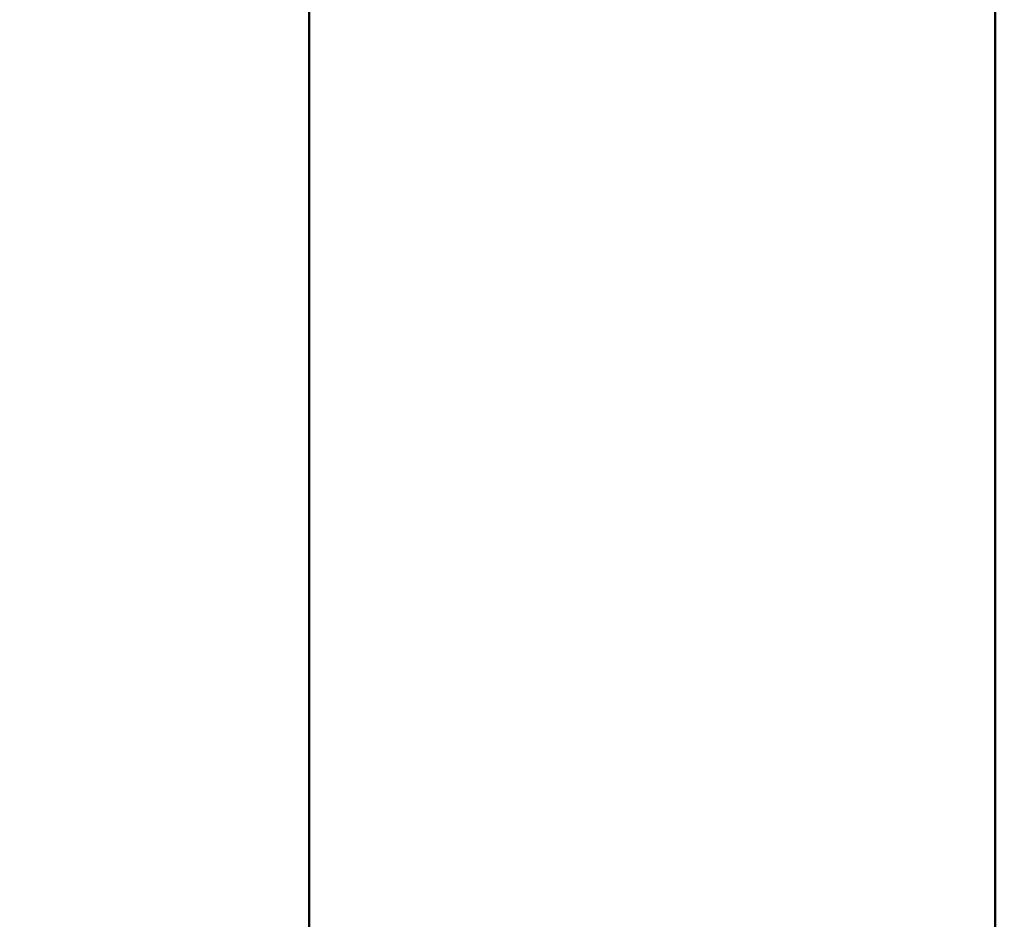
# Model space of a CAD drawing. Units: millimetres. Extents: x -12 to 2100, y 0 to 4514.
# Drawn here: x 417 to 444, y 1344 to 1369 of the extents above; entities that cross this region are included whole.
import ezdxf

# ---------------------------------------------------------------- set-up
doc = ezdxf.new("R2010")
doc.units = ezdxf.units.MM
doc.header["$LTSCALE"] = 10
doc.layers.add('Dimensions(ISO)', color=7, linetype='Continuous', lineweight=25)
doc.layers.add('Visible Edges(ISO)', color=7, linetype='Continuous', lineweight=50)
doc.styles.add('Text_3.5mm', font='arial.ttf', dxfattribs={"width": 0.9})
doc.dimstyles.new('KS-STANDARD', dxfattribs={"dimscale": 10, "dimtxt": 3.5, "dimasz": 2.5, "dimexe": 3.175, "dimexo": 0, "dimgap": 0.8, "dimtad": 1, "dimdec": 1, "dimrnd": 1e-08, "dimtxsty": 'Text_3.5mm', "dimcen": 0.09, "dimdle": 10, "dimclrd": 7, "dimclre": 7, "dimclrt": 7, "dimadec": 0, "dimazin": 2, "dimtfac": 0.714286, "dimtdec": 4, "dimtmove": 0, "dimatfit": 3, "dimfxl": 1, "dimtolj": 1, "dimlwd": 25, "dimlwe": 25, "dimarcsym": 0})

# ---------------------------------------------------------------- blocks, each defined once
blk = doc.blocks.new('*D13')
at = {"layer": 'Defpoints', "color": 0, "linetype": 'Continuous', "transparency": 16777216}
for p in [(475.653, 1584.148), (384.324, 1219.148), (517.268, 1219.148)]:
    blk.add_point(p, dxfattribs=at)
at = {"layer": 'Dimensions(ISO)', "color": 7, "linetype": 'Continuous', "lineweight": 25, "transparency": 16777216}
for p, q in [((475.653, 1584.148), (352.574, 1584.148)), ((384.324, 1559.148), (384.324, 1244.148)), ((517.268, 1219.148), (352.574, 1219.148))]:
    blk.add_line(p, q, dxfattribs=at)
at = {"layer": 'Dimensions(ISO)', "color": 7, "linetype": 'Continuous', "transparency": 16777216}
for points in [[(380.158, 1559.148), (388.491, 1559.148), (384.324, 1584.148)], [(380.158, 1244.148), (388.491, 1244.148), (384.324, 1219.148)]]:
    blk.add_solid(points, dxfattribs=at)
at = {"layer": 'Dimensions(ISO)', "color": 7, "linetype": 'Continuous', "lineweight": 25, "transparency": 16777216, "insert": (358.442, 1366.743), "char_height": 35, "attachment_point": 4, "rotation": 90, "style": 'Text_3.5mm'}
blk.add_mtext('\\A1;365', dxfattribs=at)

msp = doc.modelspace()

# ---------------------------------------------------------------- linework, layer by layer
at = {"layer": 'Visible Edges(ISO)'}
for p, q in [((424.827, 1953.412), (424.827, 1191.412)), ((443.827, 1210.412), (443.827, 1853.412))]:
    msp.add_line(p, q, dxfattribs=at)

# ---------------------------------------------------------------- dimensions: what is measured, and where the dimension line sits
at = {"layer": 'Dimensions(ISO)', "color": 7, "linetype": 'Continuous', "lineweight": 25}
dim = msp.add_linear_dim(base=(384.324, 1219.148), p1=(475.653, 1584.148), p2=(517.268, 1219.148), angle=90, dimstyle='KS-STANDARD', override={"dimgap": 0.8, "dimdec": 1, "dimtol": 0, "dimlim": 0, "dimtp": 0, "dimtm": 0, "dimtdec": 4, "dimtofl": 0, "dimatfit": 1}, dxfattribs=at)
dim.commit()
dim.dimension.update_dxf_attribs({"geometry": '*D13', "text_midpoint": (384.324, 1401.648), "dimtype": 160})

doc.saveas('drawing.dxf')
